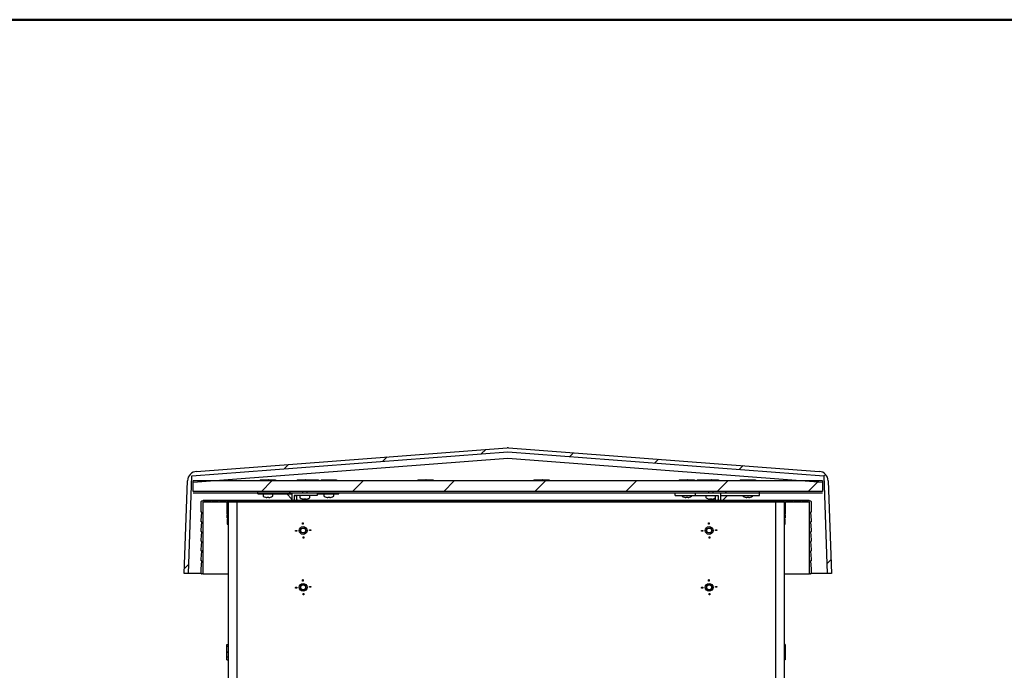
# Model space of a CAD drawing. Units: millimetres. Extents: x 5 to 415, y 5 to 293.
# Drawn here: x 33 to 81, y 260 to 293 of the extents above; entities that cross this region are included whole.
import ezdxf

# ---------------------------------------------------------------- set-up
doc = ezdxf.new("R2010")
doc.units = ezdxf.units.MM

msp = doc.modelspace()

# ---------------------------------------------------------------- hatches: boundary and pattern name
at = {"linetype": 'Continuous', "lineweight": 18}
h = msp.add_hatch(dxfattribs=at)
h.set_pattern_fill('ANSI31', style=0)
edge = h.paths.add_edge_path(flags=0)
edge.add_line((72.82577, 265.21052), (72.66616, 269.78116))
edge.add_arc((72.18645, 269.76441), 0.48, 2, 85.66)
edge.add_line((72.22277, 270.24303), (56.92209, 271.40424))
edge.add_arc((56.88577, 270.92562), 0.48, 85.66, 94.34)
edge.add_line((56.84944, 271.40424), (41.54876, 270.24303))
edge.add_arc((41.58509, 269.76441), 0.48, 94.34, 178)
edge.add_line((41.10538, 269.78116), (40.94577, 265.21052))
edge.add_line((40.94577, 265.21052), (41.14969, 265.21052))
edge.add_line((41.14969, 265.21052), (41.31768, 270.02111))
edge.add_line((41.31768, 270.02111), (56.88577, 271.20261))
edge.add_line((56.88577, 271.20261), (72.45385, 270.02111))
edge.add_line((72.45385, 270.02111), (72.62184, 265.21052))
edge.add_line((72.62184, 265.21052), (72.82577, 265.21052))
h = msp.add_hatch(dxfattribs=at)
h.set_pattern_fill('ANSI31', angle=3e-322, style=0)
h.paths.add_polyline_path([(72.38577, 269.77052), (41.38577, 269.77052), (41.38577, 269.25052), (72.38577, 269.25052)], flags=0)
h = msp.add_hatch(dxfattribs=at)
h.set_pattern_fill('ANSI31', style=0)
edge = h.paths.add_edge_path(flags=0)
edge.add_line((43.10185, 267.9504), (43.10185, 268.7304))
edge.add_line((43.10185, 268.7304), (43.10185, 268.7904))
edge.add_line((43.10185, 268.7904), (43.06585, 268.7904))
edge.add_arc((43.04185, 268.7904), 0.024, 0, 180)
edge.add_line((43.01785, 268.7904), (42.68052, 268.7904))
edge.add_arc((42.65652, 268.7904), 0.024, 0, 180)
edge.add_line((42.63252, 268.7904), (42.29518, 268.7904))
edge.add_arc((42.27118, 268.7904), 0.024, 0, 180)
edge.add_line((42.24718, 268.7904), (41.90985, 268.7904))
edge.add_arc((41.88585, 268.7904), 0.024, 0, 180)
edge.add_line((41.86185, 268.7904), (41.81185, 268.7904))
edge.add_arc((41.81185, 268.7604), 0.03, 90, 180)
edge.add_line((41.78185, 268.7604), (41.78185, 268.2404))
edge.add_line((41.78185, 268.2404), (41.79185, 268.2304))
edge.add_line((41.79185, 268.2304), (41.80985, 268.2304))
edge.add_line((41.80985, 268.2304), (41.78185, 267.8304))
edge.add_line((41.78185, 267.8304), (41.78185, 267.7604))
edge.add_line((41.78185, 267.7604), (41.79185, 267.7504))
edge.add_line((41.79185, 267.7504), (41.80985, 267.7504))
edge.add_line((41.80985, 267.7504), (41.78185, 267.3504))
edge.add_line((41.78185, 267.3504), (41.78185, 267.2804))
edge.add_line((41.78185, 267.2804), (41.79185, 267.2704))
edge.add_line((41.79185, 267.2704), (41.80985, 267.2704))
edge.add_line((41.80985, 267.2704), (41.78185, 266.8704))
edge.add_line((41.78185, 266.8704), (41.78185, 266.8004))
edge.add_line((41.78185, 266.8004), (41.79185, 266.7904))
edge.add_line((41.79185, 266.7904), (41.80985, 266.7904))
edge.add_line((41.80985, 266.7904), (41.78185, 266.3904))
edge.add_line((41.78185, 266.3904), (41.78185, 266.3204))
edge.add_line((41.78185, 266.3204), (41.79185, 266.3104))
edge.add_line((41.79185, 266.3104), (41.80985, 266.3104))
edge.add_line((41.80985, 266.3104), (41.78185, 265.9104))
edge.add_line((41.78185, 265.9104), (41.78185, 265.8404))
edge.add_line((41.78185, 265.8404), (41.79185, 265.8304))
edge.add_line((41.79185, 265.8304), (41.80985, 265.8304))
edge.add_line((41.80985, 265.8304), (41.78185, 265.4304))
edge.add_line((41.78185, 265.4304), (41.78185, 265.2204))
edge.add_arc((41.81185, 265.2204), 0.03, 180, 270)
edge.add_line((41.81185, 265.1904), (41.86185, 265.1904))
edge.add_line((41.86185, 265.1904), (41.86185, 268.7304))
edge.add_line((41.86185, 268.7304), (43.06185, 268.7304))
edge.add_line((43.06185, 268.7304), (43.06185, 268.1504))
edge.add_line((43.06185, 268.1504), (43.08185, 268.1304))
edge.add_line((43.08185, 268.1304), (43.06185, 268.1104))
edge.add_line((43.06185, 268.1104), (43.06185, 267.9504))
edge.add_line((43.06185, 267.9504), (43.08185, 267.9304))
edge.add_line((43.08185, 267.9304), (43.10185, 267.9504))
h = msp.add_hatch(dxfattribs=at)
h.set_pattern_fill('ANSI31', angle=90, style=0)
h.paths.add_polyline_path([(70.50185, 268.7304), (70.50185, 268.7904), (43.10185, 268.7904), (43.10185, 268.7304)], flags=0)
h = msp.add_hatch(dxfattribs=at)
h.set_pattern_fill('ANSI31', style=0)
edge = h.paths.add_edge_path(flags=0)
edge.add_line((70.52185, 267.9304), (70.54185, 267.9504))
edge.add_line((70.54185, 267.9504), (70.54185, 268.1104))
edge.add_line((70.54185, 268.1104), (70.52185, 268.1304))
edge.add_line((70.52185, 268.1304), (70.54185, 268.1504))
edge.add_line((70.54185, 268.1504), (70.54185, 268.7304))
edge.add_line((70.54185, 268.7304), (71.74185, 268.7304))
edge.add_line((71.74185, 268.7304), (71.74185, 265.1904))
edge.add_line((71.74185, 265.1904), (71.79185, 265.1904))
edge.add_arc((71.79185, 265.2204), 0.03, 270, 360)
edge.add_line((71.82185, 265.2204), (71.82185, 265.4304))
edge.add_line((71.82185, 265.4304), (71.79385, 265.8304))
edge.add_line((71.79385, 265.8304), (71.81185, 265.8304))
edge.add_line((71.81185, 265.8304), (71.82185, 265.8404))
edge.add_line((71.82185, 265.8404), (71.82185, 265.9104))
edge.add_line((71.82185, 265.9104), (71.79385, 266.3104))
edge.add_line((71.79385, 266.3104), (71.81185, 266.3104))
edge.add_line((71.81185, 266.3104), (71.82185, 266.3204))
edge.add_line((71.82185, 266.3204), (71.82185, 266.3904))
edge.add_line((71.82185, 266.3904), (71.79385, 266.7904))
edge.add_line((71.79385, 266.7904), (71.81185, 266.7904))
edge.add_line((71.81185, 266.7904), (71.82185, 266.8004))
edge.add_line((71.82185, 266.8004), (71.82185, 266.8704))
edge.add_line((71.82185, 266.8704), (71.79385, 267.2704))
edge.add_line((71.79385, 267.2704), (71.81185, 267.2704))
edge.add_line((71.81185, 267.2704), (71.82185, 267.2804))
edge.add_line((71.82185, 267.2804), (71.82185, 267.3504))
edge.add_line((71.82185, 267.3504), (71.79385, 267.7504))
edge.add_line((71.79385, 267.7504), (71.81185, 267.7504))
edge.add_line((71.81185, 267.7504), (71.82185, 267.7604))
edge.add_line((71.82185, 267.7604), (71.82185, 267.8304))
edge.add_line((71.82185, 267.8304), (71.79385, 268.2304))
edge.add_line((71.79385, 268.2304), (71.81185, 268.2304))
edge.add_line((71.81185, 268.2304), (71.82185, 268.2404))
edge.add_line((71.82185, 268.2404), (71.82185, 268.7604))
edge.add_arc((71.79185, 268.7604), 0.03, 0, 90)
edge.add_line((71.79185, 268.7904), (71.74185, 268.7904))
edge.add_arc((71.71785, 268.7904), 0.024, 0, 180)
edge.add_line((71.69385, 268.7904), (71.35652, 268.7904))
edge.add_arc((71.33252, 268.7904), 0.024, 0, 180)
edge.add_line((71.30852, 268.7904), (70.97118, 268.7904))
edge.add_arc((70.94718, 268.7904), 0.024, 0, 180)
edge.add_line((70.92318, 268.7904), (70.58585, 268.7904))
edge.add_arc((70.56185, 268.7904), 0.024, 0, 180)
edge.add_line((70.53785, 268.7904), (70.50185, 268.7904))
edge.add_line((70.50185, 268.7904), (70.50185, 268.7304))
edge.add_line((70.50185, 268.7304), (70.50185, 267.9504))
edge.add_line((70.50185, 267.9504), (70.52185, 267.9304))
h = msp.add_hatch(dxfattribs=at)
h.set_pattern_fill('ANSI31', style=0)
h.paths.add_polyline_path([(46.42597, 267.2904), (46.49585, 267.2904), (46.49585, 267.3304), (46.42393, 267.3304), (46.42393, 267.32891)], flags=0)
h = msp.add_hatch(dxfattribs=at)
h.set_pattern_fill('ANSI31', style=0)
edge = h.paths.add_edge_path(flags=0)
edge.add_arc((46.80185, 267.3304), 0.19, 0, 360)
edge = h.paths.add_edge_path(flags=0)
edge.add_arc((46.80185, 267.3304), 0.128, 0, 360)
h = msp.add_hatch(dxfattribs=at)
h.set_pattern_fill('ANSI31', style=0)
h.paths.add_polyline_path([(46.76185, 267.70628), (46.76185, 267.6364), (46.80185, 267.6364), (46.80185, 267.7084)], flags=0)
h = msp.add_hatch(dxfattribs=at)
h.set_pattern_fill('ANSI31', style=0)
h.paths.add_polyline_path([(47.17773, 267.3704), (47.10785, 267.3704), (47.10785, 267.3304), (47.17985, 267.3304)], flags=0)
h = msp.add_hatch(dxfattribs=at)
h.set_pattern_fill('ANSI31', style=0)
h.paths.add_polyline_path([(66.42597, 267.2904), (66.49585, 267.2904), (66.49585, 267.3304), (66.42393, 267.3304), (66.42393, 267.32891)], flags=0)
h = msp.add_hatch(dxfattribs=at)
h.set_pattern_fill('ANSI31', style=0)
edge = h.paths.add_edge_path(flags=0)
edge.add_arc((66.80185, 267.3304), 0.19, 0, 360)
edge = h.paths.add_edge_path(flags=0)
edge.add_arc((66.80185, 267.3304), 0.128, 0, 360)
h = msp.add_hatch(dxfattribs=at)
h.set_pattern_fill('ANSI31', style=0)
h.paths.add_polyline_path([(66.76185, 267.70628), (66.76185, 267.6364), (66.80185, 267.6364), (66.80185, 267.7084)], flags=0)
h = msp.add_hatch(dxfattribs=at)
h.set_pattern_fill('ANSI31', style=0)
h.paths.add_polyline_path([(67.17773, 267.3704), (67.10785, 267.3704), (67.10785, 267.3304), (67.17985, 267.3304)], flags=0)
h = msp.add_hatch(dxfattribs=at)
h.set_pattern_fill('ANSI31', style=0)
h.paths.add_polyline_path([(46.84185, 266.95453), (46.84185, 267.0244), (46.80185, 267.0244), (46.80185, 266.9524)], flags=0)
h = msp.add_hatch(dxfattribs=at)
h.set_pattern_fill('ANSI31', style=0)
h.paths.add_polyline_path([(66.84185, 266.95453), (66.84185, 267.0244), (66.80185, 267.0244), (66.80185, 266.9524)], flags=0)
h = msp.add_hatch(dxfattribs=at)
h.set_pattern_fill('ANSI31', style=0)
h.paths.add_polyline_path([(46.76185, 264.90628), (46.76185, 264.8364), (46.80185, 264.8364), (46.80185, 264.9084)], flags=0)
h = msp.add_hatch(dxfattribs=at)
h.set_pattern_fill('ANSI31', style=0)
h.paths.add_polyline_path([(66.76185, 264.90628), (66.76185, 264.8364), (66.80185, 264.8364), (66.80185, 264.9084)], flags=0)
h = msp.add_hatch(dxfattribs=at)
h.set_pattern_fill('ANSI31', style=0)
h.paths.add_polyline_path([(46.42597, 264.4904), (46.49585, 264.4904), (46.49585, 264.5304), (46.42393, 264.5304), (46.42393, 264.52891)], flags=0)
h = msp.add_hatch(dxfattribs=at)
h.set_pattern_fill('ANSI31', style=0)
edge = h.paths.add_edge_path(flags=0)
edge.add_arc((46.80185, 264.5304), 0.19, 0, 360)
edge = h.paths.add_edge_path(flags=0)
edge.add_arc((46.80185, 264.5304), 0.128, 0, 360)
h = msp.add_hatch(dxfattribs=at)
h.set_pattern_fill('ANSI31', style=0)
h.paths.add_polyline_path([(47.17773, 264.5704), (47.10785, 264.5704), (47.10785, 264.5304), (47.17985, 264.5304)], flags=0)
h = msp.add_hatch(dxfattribs=at)
h.set_pattern_fill('ANSI31', style=0)
h.paths.add_polyline_path([(66.42597, 264.4904), (66.49585, 264.4904), (66.49585, 264.5304), (66.42393, 264.5304), (66.42393, 264.52891)], flags=0)
h = msp.add_hatch(dxfattribs=at)
h.set_pattern_fill('ANSI31', style=0)
edge = h.paths.add_edge_path(flags=0)
edge.add_arc((66.80185, 264.5304), 0.19, 0, 360)
edge = h.paths.add_edge_path(flags=0)
edge.add_arc((66.80185, 264.5304), 0.128, 0, 360)
h = msp.add_hatch(dxfattribs=at)
h.set_pattern_fill('ANSI31', style=0)
h.paths.add_polyline_path([(67.17773, 264.5704), (67.10785, 264.5704), (67.10785, 264.5304), (67.17985, 264.5304)], flags=0)
h = msp.add_hatch(dxfattribs=at)
h.set_pattern_fill('ANSI31', style=0)
h.paths.add_polyline_path([(46.84185, 264.15453), (46.84185, 264.2244), (46.80185, 264.2244), (46.80185, 264.1524)], flags=0)
h = msp.add_hatch(dxfattribs=at)
h.set_pattern_fill('ANSI31', style=0)
h.paths.add_polyline_path([(66.84185, 264.15453), (66.84185, 264.2244), (66.80185, 264.2244), (66.80185, 264.1524)], flags=0)

# ---------------------------------------------------------------- linework, layer by layer
at = {"color": 9, "linetype": 'Continuous', "lineweight": 50}
msp.add_line((415, 292.5), (5, 292.5), dxfattribs=at)
at = {"color": 7, "linetype": 'Continuous', "lineweight": 25}
for p, q in [((41.31768, 270.02111), (56.88577, 271.20261)), ((41.54876, 270.24303), (56.84944, 271.40424)), ((56.88577, 271.20261), (72.45385, 270.02111)), ((56.92209, 271.40424), (72.22277, 270.24303)), ((41.39184, 269.711), (56.88577, 270.8896)), ((56.88577, 270.8896), (72.3797, 269.711)), ((40.94577, 265.21052), (41.10538, 269.78116)), ((41.14969, 265.21052), (41.31768, 270.02111)), ((41.38577, 269.25052), (41.38577, 269.77052)), ((72.38577, 269.77052), (41.38577, 269.77052)), ((44.68777, 269.78252), (44.68777, 269.77652)), ((44.68989, 269.82252), (44.84385, 269.82252)), ((44.84385, 269.82252), (44.84385, 269.77052)), ((44.84385, 269.82252), (45.10577, 269.82252)), ((45.06577, 269.78252), (45.06577, 269.77052)), ((45.10577, 269.82252), (45.37177, 269.82252)), ((45.37177, 269.82252), (45.37177, 269.77052)), ((45.37177, 269.82252), (45.44165, 269.82252)), ((45.44377, 269.78252), (45.44377, 269.77052)), ((46.50777, 269.78252), (46.50777, 269.77652)), ((46.50989, 269.82252), (46.66385, 269.82252)), ((46.66385, 269.82252), (46.66385, 269.77052)), ((46.66385, 269.82252), (46.92577, 269.82252)), ((46.88577, 269.78252), (46.88577, 269.77052)), ((46.92577, 269.82252), (47.19177, 269.82252)), ((47.19177, 269.82252), (47.19177, 269.77052)), ((47.19177, 269.82252), (47.26165, 269.82252)), ((47.26165, 269.82252), (47.49177, 269.82252)), ((47.26377, 269.78252), (47.26377, 269.77052)), ((47.49177, 269.82252), (47.49177, 269.77052)), ((47.49177, 269.82252), (47.56165, 269.82252)), ((47.56377, 269.78252), (47.56377, 269.77052)), ((47.68777, 269.78252), (47.68777, 269.77652)), ((47.68989, 269.82252), (47.84385, 269.82252)), ((47.84385, 269.82252), (47.84385, 269.77052)), ((47.84385, 269.82252), (48.10577, 269.82252)), ((48.06577, 269.78252), (48.06577, 269.77052)), ((48.10577, 269.82252), (48.37177, 269.82252)), ((48.37177, 269.82252), (48.37177, 269.77052)), ((48.37177, 269.82252), (48.44165, 269.82252)), ((48.44377, 269.78252), (48.44377, 269.77052)), ((52.44777, 269.78613), (52.44777, 269.78252)), ((52.44777, 269.78252), (52.44777, 269.77652)), ((52.44777, 269.77652), (52.44777, 269.77052)), ((52.44989, 269.82252), (52.60385, 269.82252)), ((52.60385, 269.82252), (52.60385, 269.77052)), ((52.60385, 269.82252), (52.86577, 269.82252)), ((52.82577, 269.78252), (52.82577, 269.77052)), ((52.86577, 269.82252), (53.13177, 269.82252)), ((53.13177, 269.82252), (53.13177, 269.77052)), ((53.13177, 269.82252), (53.20165, 269.82252)), ((53.20165, 269.82252), (53.20169, 269.82252)), ((53.20377, 269.78252), (53.20377, 269.77052)), ((58.16777, 269.78252), (58.16777, 269.77652)), ((58.16989, 269.82252), (58.32385, 269.82252)), ((58.32385, 269.82252), (58.32385, 269.77052)), ((58.32385, 269.82252), (58.58577, 269.82252)), ((58.54577, 269.78252), (58.54577, 269.77052)), ((58.58577, 269.82252), (58.85177, 269.82252)), ((58.85177, 269.82252), (58.85177, 269.77052)), ((58.85177, 269.82252), (58.92165, 269.82252)), ((58.92377, 269.78252), (58.92377, 269.77052)), ((65.32777, 269.78252), (65.32777, 269.77652)), ((65.32989, 269.82252), (65.48385, 269.82252)), ((65.48385, 269.82252), (65.48385, 269.77052)), ((65.48385, 269.82252), (65.74577, 269.82252)), ((65.70577, 269.78252), (65.70577, 269.77052)), ((65.74577, 269.82252), (66.01177, 269.82252)), ((66.01177, 269.82252), (66.01177, 269.77052)), ((66.01177, 269.82252), (66.08165, 269.82252)), ((66.08377, 269.78252), (66.08377, 269.77052)), ((66.20777, 269.78252), (66.20777, 269.77652)), ((66.20989, 269.82252), (66.36385, 269.82252)), ((66.36385, 269.82252), (66.36385, 269.77052)), ((66.36385, 269.82252), (66.50989, 269.82252)), ((66.50777, 269.78252), (66.50777, 269.77652)), ((66.50989, 269.82252), (66.66385, 269.82252)), ((66.66385, 269.82252), (66.66385, 269.77052)), ((66.66385, 269.82252), (66.92577, 269.82252)), ((66.88577, 269.78252), (66.88577, 269.77052)), ((66.92577, 269.82252), (67.19177, 269.82252)), ((67.19177, 269.82252), (67.19177, 269.77052)), ((67.19177, 269.82252), (67.26165, 269.82252)), ((67.26377, 269.78252), (67.26377, 269.77052)), ((68.32777, 269.78252), (68.32777, 269.77652)), ((68.32989, 269.82252), (68.48385, 269.82252)), ((68.48385, 269.82252), (68.48385, 269.77052)), ((68.48385, 269.82252), (68.74577, 269.82252)), ((68.70577, 269.78252), (68.70577, 269.77052)), ((68.74577, 269.82252), (69.01177, 269.82252)), ((69.01177, 269.82252), (69.01177, 269.77052)), ((69.01177, 269.82252), (69.08165, 269.82252)), ((69.08377, 269.78252), (69.08377, 269.77052)), ((72.38577, 269.77052), (72.38577, 269.25052)), ((72.45385, 270.02111), (72.62184, 265.21052)), ((72.66616, 269.78116), (72.82577, 265.21052)), ((72.38577, 269.25052), (41.38577, 269.25052)), ((44.56577, 269.13052), (44.56577, 269.25052)), ((46.09891, 269.17052), (46.17891, 269.25052)), ((46.76577, 269.25052), (46.76577, 269.17052)), ((47.00577, 269.17052), (47.00577, 269.25052)), ((66.76577, 269.25052), (66.76577, 269.17052)), ((67.00577, 269.17052), (67.00577, 269.25052)), ((67.59263, 269.25052), (67.67263, 269.17052)), ((69.28577, 269.05052), (69.28577, 269.25052)), ((72.38577, 269.17052), (41.38577, 269.17052)), ((41.78185, 268.2404), (41.78185, 268.7604)), ((41.81185, 268.7904), (41.86185, 268.7904)), ((43.06185, 268.7304), (41.86185, 268.7304)), ((41.86185, 268.7304), (41.86185, 265.1904)), ((42.27118, 268.8144), (41.88585, 268.8144)), ((41.90985, 268.7904), (42.24718, 268.7904)), ((42.65652, 268.8144), (42.27118, 268.8144)), ((42.29518, 268.7904), (42.63252, 268.7904)), ((43.04185, 268.8144), (42.65652, 268.8144)), ((42.68052, 268.7904), (43.01785, 268.7904)), ((43.79785, 268.8144), (43.04185, 268.8144)), ((43.06185, 268.1504), (43.06185, 268.7304)), ((43.06585, 268.7904), (43.10185, 268.7904)), ((43.10185, 268.7304), (43.10185, 268.7904)), ((43.10185, 268.7904), (70.50185, 268.7904)), ((43.10185, 267.9504), (43.10185, 268.7304)), ((70.50185, 268.7304), (43.10185, 268.7304)), ((43.54185, 268.7304), (43.10185, 268.7304)), ((43.10185, 268.7304), (43.10185, 264.1356)), ((43.54185, 268.7304), (43.54185, 264.1356)), ((70.06185, 268.7304), (43.54185, 268.7304)), ((69.80585, 268.8144), (43.79785, 268.8144)), ((44.56577, 269.13052), (46.24577, 269.13052)), ((44.82577, 269.13052), (44.82577, 269.03751)), ((44.94162, 268.96628), (44.94207, 268.96719)), ((45.03737, 268.95113), (45.01226, 268.95113)), ((45.03737, 268.96719), (45.03737, 268.95113)), ((45.09417, 268.95113), (45.09417, 268.96719)), ((45.11927, 268.95113), (45.09417, 268.95113)), ((45.18946, 268.96719), (45.18992, 268.96628)), ((45.30577, 269.03751), (45.30577, 269.13052)), ((45.99263, 269.13052), (46.24577, 268.87738)), ((46.24577, 269.17052), (46.24577, 268.8144)), ((47.28577, 269.05052), (46.36577, 269.05052)), ((46.36577, 269.05052), (46.36577, 268.85546)), ((46.48577, 269.03052), (46.36577, 269.03052)), ((46.36577, 268.8144), (46.36577, 268.85546)), ((46.48577, 268.8144), (46.48577, 269.03052)), ((46.63777, 268.83061), (46.76577, 268.83061)), ((46.63777, 268.8144), (46.63777, 268.83061)), ((46.64577, 269.05052), (46.64577, 268.95751)), ((46.76577, 268.88495), (46.76577, 268.8144)), ((46.82754, 268.87113), (46.82519, 268.87113)), ((46.82754, 268.87113), (46.83931, 268.87113)), ((46.86907, 268.87113), (46.83931, 268.87113)), ((46.86907, 268.87113), (46.87566, 268.87113)), ((46.87566, 268.87113), (46.87074, 268.87231)), ((46.90247, 268.87113), (46.87566, 268.87113)), ((46.88577, 268.87113), (46.88577, 268.8144)), ((46.90247, 268.87113), (46.9247, 268.87113)), ((46.944, 268.87113), (46.92464, 268.87113)), ((46.94549, 268.87113), (46.95189, 268.87231)), ((46.94634, 268.87113), (46.94549, 268.87113)), ((47.12577, 268.95751), (47.12577, 269.05052)), ((47.48577, 269.05052), (47.28577, 269.05052)), ((47.48577, 269.17052), (47.48577, 269.05052)), ((47.48577, 269.13052), (48.56577, 269.13052)), ((47.82577, 269.13052), (47.82577, 269.03751)), ((47.94162, 268.96628), (47.94207, 268.96719)), ((48.03737, 268.95113), (48.01226, 268.95113)), ((48.03737, 268.96719), (48.03737, 268.95113)), ((48.09417, 268.95113), (48.09417, 268.96719)), ((48.11927, 268.95113), (48.09417, 268.95113)), ((48.18946, 268.96719), (48.18992, 268.96628)), ((48.30577, 269.03751), (48.30577, 269.13052)), ((48.56577, 269.13052), (48.56577, 269.17052)), ((65.12577, 269.05052), (65.12577, 269.17052)), ((65.12577, 269.05052), (66.11793, 269.05052)), ((65.46577, 269.05052), (65.46577, 269.03751)), ((65.58162, 268.96628), (65.58207, 268.96719)), ((65.67737, 268.95113), (65.65226, 268.95113)), ((65.67737, 268.96719), (65.67737, 268.95113)), ((65.73417, 268.95113), (65.73417, 268.96719)), ((65.75927, 268.95113), (65.73417, 268.95113)), ((65.82946, 268.96719), (65.82992, 268.96628)), ((65.94577, 269.03751), (65.94577, 269.05052)), ((66.11793, 269.17052), (66.11793, 269.05052)), ((66.11793, 269.05052), (66.31793, 269.05052)), ((66.31793, 269.05052), (67.23793, 269.05052)), ((66.64577, 269.05052), (66.64577, 268.95751)), ((66.84286, 268.87113), (66.82627, 268.87113)), ((66.84301, 268.87113), (66.8744, 268.87113)), ((66.88577, 268.8783), (66.88577, 268.8144)), ((66.92852, 268.87113), (66.89713, 268.87113)), ((66.92868, 268.87113), (66.94527, 268.87113)), ((67.00577, 268.88495), (67.00577, 268.8144)), ((67.09408, 268.82819), (67.00577, 268.82819)), ((67.11663, 268.93987), (67.11793, 268.94086)), ((67.23793, 269.03052), (67.11793, 269.03052)), ((67.11793, 268.8144), (67.11793, 269.03052)), ((67.12577, 269.03052), (67.12577, 269.05052)), ((67.23793, 269.05052), (67.23793, 268.85546)), ((67.23793, 268.8144), (67.23793, 268.85546)), ((67.35793, 269.17052), (67.35793, 268.8144)), ((67.35793, 269.05052), (69.28577, 269.05052)), ((67.69891, 269.05052), (67.46279, 268.8144)), ((68.46577, 269.05052), (68.46577, 269.03751)), ((68.58162, 268.96628), (68.58207, 268.96719)), ((68.67737, 268.95113), (68.65226, 268.95113)), ((68.67737, 268.96719), (68.67737, 268.95113)), ((68.73417, 268.95113), (68.73417, 268.96719)), ((68.75927, 268.95113), (68.73417, 268.95113)), ((68.82946, 268.96719), (68.82992, 268.96628)), ((68.94577, 269.03751), (68.94577, 269.05052)), ((70.56185, 268.8144), (69.80585, 268.8144)), ((70.50185, 268.7304), (70.06185, 268.7304)), ((70.06185, 268.7304), (70.06185, 264.1356)), ((70.50185, 268.7304), (70.50185, 268.7904)), ((70.50185, 268.7904), (70.53785, 268.7904)), ((70.50185, 268.7304), (70.50185, 267.9504)), ((70.50185, 268.7304), (70.50185, 264.1356)), ((71.74185, 268.7304), (70.54185, 268.7304)), ((70.54185, 268.7304), (70.54185, 268.1504)), ((70.94718, 268.8144), (70.56185, 268.8144)), ((70.58585, 268.7904), (70.92318, 268.7904)), ((71.33252, 268.8144), (70.94718, 268.8144)), ((70.97118, 268.7904), (71.30852, 268.7904)), ((71.71785, 268.8144), (71.33252, 268.8144)), ((71.35652, 268.7904), (71.69385, 268.7904)), ((71.74185, 268.7904), (71.79185, 268.7904)), ((71.74185, 265.1904), (71.74185, 268.7304)), ((71.82185, 268.7604), (71.82185, 268.2404)), ((41.79185, 268.2304), (41.78185, 268.2404)), ((41.78185, 267.8304), (41.80985, 268.2304)), ((41.80985, 268.2304), (41.79185, 268.2304)), ((71.81185, 268.2304), (71.79385, 268.2304)), ((71.79385, 268.2304), (71.82185, 267.8304)), ((71.82185, 268.2404), (71.81185, 268.2304)), ((41.78185, 267.7604), (41.78185, 267.8304)), ((41.79185, 267.7504), (41.78185, 267.7604)), ((41.78185, 267.3504), (41.80985, 267.7504)), ((41.80985, 267.7504), (41.79185, 267.7504)), ((43.10185, 267.8904), (43.05385, 267.8904)), ((43.05385, 267.8904), (43.05385, 267.6504)), ((43.08185, 268.1304), (43.06185, 268.1504)), ((43.06185, 268.1104), (43.08185, 268.1304)), ((43.06185, 267.9504), (43.06185, 268.1104)), ((43.08185, 267.9304), (43.06185, 267.9504)), ((43.10185, 267.9504), (43.08185, 267.9304)), ((43.08185, 267.9304), (43.10185, 267.9304)), ((70.52185, 267.9304), (70.50185, 267.9504)), ((70.50185, 267.9304), (70.52185, 267.9304)), ((70.54985, 267.8904), (70.50185, 267.8904)), ((70.54185, 268.1504), (70.52185, 268.1304)), ((70.52185, 268.1304), (70.54185, 268.1104)), ((70.54185, 267.9504), (70.52185, 267.9304)), ((70.54185, 268.1104), (70.54185, 267.9504)), ((70.54985, 267.6504), (70.54985, 267.8904)), ((71.81185, 267.7504), (71.79385, 267.7504)), ((71.79385, 267.7504), (71.82185, 267.3504)), ((71.82185, 267.7604), (71.81185, 267.7504)), ((71.82185, 267.8304), (71.82185, 267.7604)), ((41.78185, 267.2804), (41.78185, 267.3504)), ((41.79185, 267.2704), (41.78185, 267.2804)), ((41.78185, 266.8704), (41.80985, 267.2704)), ((41.80985, 267.2704), (41.79185, 267.2704)), ((43.05385, 267.6504), (43.10185, 267.6504)), ((46.42393, 267.3304), (46.42393, 267.32891)), ((46.42393, 267.3304), (46.49585, 267.3304)), ((46.42597, 267.2904), (46.42393, 267.32891)), ((46.49585, 267.2904), (46.42597, 267.2904)), ((46.49585, 267.3304), (46.49585, 267.2904)), ((46.76185, 267.70628), (46.80185, 267.7084)), ((46.76185, 267.6364), (46.76185, 267.70628)), ((46.80185, 267.6364), (46.76185, 267.6364)), ((46.80185, 267.7084), (46.80185, 267.6364)), ((47.10785, 267.3304), (47.10785, 267.3704)), ((47.10785, 267.3704), (47.17773, 267.3704)), ((47.17985, 267.3304), (47.10785, 267.3304)), ((47.17773, 267.3704), (47.17985, 267.3304)), ((66.42393, 267.3304), (66.42393, 267.32891)), ((66.42393, 267.3304), (66.49585, 267.3304)), ((66.42597, 267.2904), (66.42393, 267.32891)), ((66.49585, 267.2904), (66.42597, 267.2904)), ((66.49585, 267.3304), (66.49585, 267.2904)), ((66.76185, 267.70628), (66.80185, 267.7084)), ((66.76185, 267.6364), (66.76185, 267.70628)), ((66.80185, 267.6364), (66.76185, 267.6364)), ((66.80185, 267.7084), (66.80185, 267.6364)), ((67.10785, 267.3304), (67.10785, 267.3704)), ((67.10785, 267.3704), (67.17773, 267.3704)), ((67.17985, 267.3304), (67.10785, 267.3304)), ((67.17773, 267.3704), (67.17985, 267.3304)), ((70.50185, 267.6504), (70.54985, 267.6504)), ((71.81185, 267.2704), (71.79385, 267.2704)), ((71.79385, 267.2704), (71.82185, 266.8704)), ((71.82185, 267.2804), (71.81185, 267.2704)), ((71.82185, 267.3504), (71.82185, 267.2804)), ((41.78185, 266.8004), (41.78185, 266.8704)), ((41.79185, 266.7904), (41.78185, 266.8004)), ((41.78185, 266.3904), (41.80985, 266.7904)), ((41.80985, 266.7904), (41.79185, 266.7904)), ((46.80185, 266.9524), (46.80185, 267.0244)), ((46.80185, 267.0244), (46.84185, 267.0244)), ((46.84185, 266.95453), (46.80185, 266.9524)), ((46.84185, 267.0244), (46.84185, 266.95453)), ((66.80185, 266.9524), (66.80185, 267.0244)), ((66.80185, 267.0244), (66.84185, 267.0244)), ((66.84185, 266.95453), (66.80185, 266.9524)), ((66.84185, 267.0244), (66.84185, 266.95453)), ((71.81185, 266.7904), (71.79385, 266.7904)), ((71.79385, 266.7904), (71.82185, 266.3904)), ((71.82185, 266.8004), (71.81185, 266.7904)), ((71.82185, 266.8704), (71.82185, 266.8004)), ((41.78185, 266.3204), (41.78185, 266.3904)), ((41.79185, 266.3104), (41.78185, 266.3204)), ((41.78185, 265.9104), (41.80985, 266.3104)), ((41.80985, 266.3104), (41.79185, 266.3104)), ((71.81185, 266.3104), (71.79385, 266.3104)), ((71.79385, 266.3104), (71.82185, 265.9104)), ((71.82185, 266.3204), (71.81185, 266.3104)), ((71.82185, 266.3904), (71.82185, 266.3204)), ((41.78185, 265.8404), (41.78185, 265.9104)), ((41.79185, 265.8304), (41.78185, 265.8404)), ((41.78185, 265.4304), (41.80985, 265.8304)), ((41.80985, 265.8304), (41.79185, 265.8304)), ((71.81185, 265.8304), (71.79385, 265.8304)), ((71.79385, 265.8304), (71.82185, 265.4304)), ((71.82185, 265.8404), (71.81185, 265.8304)), ((71.82185, 265.9104), (71.82185, 265.8404)), ((41.78185, 265.2204), (41.78185, 265.4304)), ((71.82185, 265.4304), (71.82185, 265.2204)), ((41.14969, 265.21052), (40.94577, 265.21052)), ((41.38955, 265.21052), (41.14969, 265.21052)), ((41.78352, 265.21052), (41.38955, 265.21052)), ((41.86185, 265.1904), (41.81185, 265.1904)), ((41.86185, 265.1904), (43.10185, 265.1904)), ((46.76185, 264.90628), (46.80185, 264.9084)), ((46.76185, 264.8364), (46.76185, 264.90628)), ((46.80185, 264.8364), (46.76185, 264.8364)), ((46.80185, 264.9084), (46.80185, 264.8364)), ((66.76185, 264.90628), (66.80185, 264.9084)), ((66.76185, 264.8364), (66.76185, 264.90628)), ((66.80185, 264.8364), (66.76185, 264.8364)), ((66.80185, 264.9084), (66.80185, 264.8364)), ((70.50185, 265.1904), (71.74185, 265.1904)), ((71.79185, 265.1904), (71.74185, 265.1904)), ((72.38199, 265.21052), (71.82017, 265.21052)), ((72.62184, 265.21052), (72.38199, 265.21052)), ((72.82577, 265.21052), (72.62184, 265.21052)), ((46.42393, 264.5304), (46.42393, 264.52891)), ((46.42393, 264.5304), (46.49585, 264.5304)), ((46.42597, 264.4904), (46.42393, 264.52891)), ((46.49585, 264.4904), (46.42597, 264.4904)), ((46.49585, 264.5304), (46.49585, 264.4904)), ((47.10785, 264.5704), (47.17773, 264.5704)), ((47.10785, 264.5304), (47.10785, 264.5704)), ((47.17985, 264.5304), (47.10785, 264.5304)), ((47.17773, 264.5704), (47.17985, 264.5304)), ((66.42393, 264.5304), (66.42393, 264.52891)), ((66.42393, 264.5304), (66.49585, 264.5304)), ((66.42597, 264.4904), (66.42393, 264.52891)), ((66.49585, 264.4904), (66.42597, 264.4904)), ((66.49585, 264.5304), (66.49585, 264.4904)), ((67.10785, 264.5304), (67.10785, 264.5704)), ((67.10785, 264.5704), (67.17773, 264.5704)), ((67.17985, 264.5304), (67.10785, 264.5304)), ((67.17773, 264.5704), (67.17985, 264.5304)), ((43.10185, 264.1356), (43.10185, 261.30859)), ((43.54185, 264.1356), (43.54185, 261.30859)), ((46.80185, 264.1524), (46.80185, 264.2244)), ((46.80185, 264.2244), (46.84185, 264.2244)), ((46.84185, 264.15453), (46.80185, 264.1524)), ((46.84185, 264.2244), (46.84185, 264.15453)), ((66.80185, 264.1524), (66.80185, 264.2244)), ((66.80185, 264.2244), (66.84185, 264.2244)), ((66.84185, 264.15453), (66.80185, 264.1524)), ((66.84185, 264.2244), (66.84185, 264.15453)), ((70.06185, 264.1356), (70.06185, 261.30859)), ((70.50185, 264.1356), (70.50185, 261.30859)), ((43.04985, 261.6364), (43.04985, 261.70628)), ((43.04985, 261.6364), (43.10185, 261.6364)), ((43.04985, 261.3704), (43.04985, 261.6364)), ((43.08985, 261.7084), (43.09585, 261.7084)), ((43.09585, 261.7084), (43.10185, 261.70832)), ((70.51385, 261.7084), (70.50185, 261.7084)), ((70.55385, 261.55232), (70.50185, 261.55232)), ((70.55385, 261.70628), (70.55385, 261.55232)), ((70.55385, 261.55232), (70.55385, 261.2904)), ((43.04985, 261.10849), (43.04985, 261.3704)), ((43.04985, 261.10849), (43.10185, 261.10849)), ((43.04985, 260.95453), (43.04985, 261.10849)), ((43.08985, 261.3304), (43.10185, 261.3304)), ((43.08985, 260.9524), (43.10185, 260.9524)), ((43.10185, 261.30859), (43.10185, 251.9304)), ((43.54185, 261.30859), (43.54185, 251.9304)), ((70.06185, 261.30859), (70.06185, 251.9304)), ((70.51385, 261.3304), (70.50185, 261.3304)), ((70.50185, 261.30859), (70.50185, 251.9304)), ((70.55385, 261.0244), (70.50185, 261.0244)), ((70.50785, 260.9524), (70.50185, 260.95248)), ((70.51385, 260.9524), (70.50785, 260.9524)), ((70.55385, 261.2904), (70.55385, 261.0244)), ((70.55385, 261.0244), (70.55385, 260.95453))]:
    msp.add_line(p, q, dxfattribs=at)
for centre, radius in [((46.80185, 267.3304), 0.19), ((46.80185, 267.3304), 0.128), ((46.80185, 267.3304), 0.12), ((66.80185, 267.3304), 0.19), ((66.80185, 267.3304), 0.128), ((66.80185, 267.3304), 0.12), ((46.80185, 264.5304), 0.19), ((46.80185, 264.5304), 0.128), ((46.80185, 264.5304), 0.12), ((66.80185, 264.5304), 0.19), ((66.80185, 264.5304), 0.128), ((66.80185, 264.5304), 0.12)]:
    msp.add_circle(centre, radius, dxfattribs=at)
for centre, radius, start, end in [((56.88577, 270.92562), 0.48, 85.66, 94.34), ((41.58509, 269.76441), 0.48, 94.34, 178), ((72.18645, 269.76441), 0.48, 2, 85.66), ((41.81185, 268.7604), 0.03, 90, 180), ((41.88585, 268.7904), 0.024, 0, 180), ((42.27118, 268.7904), 0.024, 0, 180), ((42.65652, 268.7904), 0.024, 0, 180), ((43.04185, 268.7904), 0.024, 0, 180), ((43.79785, 268.7904), 0.024, 90, 180), ((44.84737, 269.03751), 0.0216, 180, 234.748468), ((45.06577, 269.34652), 0.4, 234.748468, 251.918057), ((45.06577, 269.34652), 0.39899, 251.939511, 262.29334), ((45.06577, 269.40829), 0.44201, 266.316117, 273.683883), ((45.06577, 269.34652), 0.39899, 277.70666, 288.060489), ((45.06577, 269.34652), 0.4, 288.081943, 305.251532), ((45.28417, 269.03751), 0.0216, 305.251532, 0), ((46.33578, 268.73052), 0.15001, 126.872048, 145.998572), ((46.39576, 268.73052), 0.15001, 34.001428, 53.127952), ((46.66737, 268.95751), 0.0216, 180, 234.748468), ((46.88577, 269.26652), 0.4, 234.748468, 251.56255), ((46.76476, 268.90567), 0.01939, 252.337165, 287.662835), ((46.88007, 269.2507), 0.38318, 251.560817, 262.120285), ((46.88577, 269.26652), 0.4, 251.56255, 261.289719), ((46.89184, 269.2507), 0.38318, 251.560817, 262.120285), ((46.83826, 268.91365), 0.0525, 305.926162, 329.736124), ((46.91139, 269.30934), 0.42306, 266.234471, 273.765529), ((46.93327, 268.91365), 0.0525, 210.263876, 234.073838), ((46.89383, 268.91365), 0.0525, 305.926162, 329.736124), ((46.89146, 269.2507), 0.38318, 277.879715, 288.439183), ((46.88577, 269.26652), 0.4, 278.710281, 288.43745), ((46.88577, 269.26652), 0.4, 288.43745, 305.251532), ((47.10417, 268.95751), 0.0216, 305.251532, 0), ((47.84737, 269.03751), 0.0216, 180, 234.748468), ((48.06577, 269.34652), 0.4, 234.748468, 251.918057), ((48.06577, 269.34652), 0.39899, 251.939511, 262.29334), ((48.06577, 269.40829), 0.44201, 266.316117, 273.683883), ((48.06577, 269.34652), 0.39899, 277.70666, 288.060489), ((48.06577, 269.34652), 0.4, 288.081943, 305.251532), ((48.28417, 269.03751), 0.0216, 305.251532, 0), ((65.48737, 269.03751), 0.0216, 180, 234.748468), ((65.70577, 269.34652), 0.4, 234.748468, 251.918057), ((65.70577, 269.34652), 0.39899, 251.939511, 262.29334), ((65.70577, 269.40829), 0.44201, 266.316117, 273.683883), ((65.70577, 269.34652), 0.39899, 277.70666, 288.060489), ((65.70577, 269.34652), 0.4, 288.081943, 305.251532), ((65.92417, 269.03751), 0.0216, 305.251532, 0), ((66.66737, 268.95751), 0.0216, 180, 234.748468), ((66.88577, 269.26652), 0.4, 234.748468, 256.063718), ((66.87763, 269.23366), 0.36615, 256.061718, 261.936615), ((66.8493, 269.28991), 0.40364, 266.1449, 273.8551), ((66.87185, 268.92987), 0.0655, 220.660172, 243.725283), ((66.85074, 268.92129), 0.05545, 295.258944, 309.172232), ((66.92613, 268.92987), 0.0655, 220.660172, 243.725283), ((66.87701, 269.23448), 0.36698, 278.069704, 288.853106), ((66.89375, 269.23448), 0.36698, 278.069704, 288.853106), ((66.88577, 269.26652), 0.4, 283.936282, 305.251532), ((67.00397, 268.92509), 0.03881, 257.543283, 282.456717), ((67.20794, 268.73052), 0.15001, 126.872048, 145.998572), ((67.26792, 268.73052), 0.15001, 34.001428, 53.127952), ((68.48737, 269.03751), 0.0216, 180, 234.748468), ((68.70577, 269.34652), 0.4, 234.748468, 251.918057), ((68.70577, 269.34652), 0.39899, 251.939511, 262.29334), ((68.70577, 269.40829), 0.44201, 266.316117, 273.683883), ((68.70577, 269.34652), 0.39899, 277.70666, 288.060489), ((68.70577, 269.34652), 0.4, 288.081943, 305.251532), ((68.92417, 269.03751), 0.0216, 305.251532, 0), ((69.80585, 268.7904), 0.024, 0, 90), ((70.56185, 268.7904), 0.024, 0, 180), ((70.94718, 268.7904), 0.024, 0, 180), ((71.33252, 268.7904), 0.024, 0, 180), ((71.71785, 268.7904), 0.024, 0, 180), ((71.79185, 268.7604), 0.03, 0, 90), ((41.81185, 265.2204), 0.03, 180, 270), ((71.79185, 265.2204), 0.03, 270, 0)]:
    msp.add_arc(centre, radius, start, end, dxfattribs=at)
for points, knots in [([(44.68989, 269.82252), (44.68946, 269.82208), (44.68861, 269.82121), (44.68801, 269.81436), (44.68778, 269.80425), (44.68777, 269.79299), (44.68777, 269.78552), (44.68777, 269.78252)], [0, 0, 0, 0, 0.21435568, 0.42874582, 0.64251208, 0.85655302, 1, 1, 1, 1]), ([(45.10577, 269.82252), (45.10129, 269.82208), (45.09234, 269.82121), (45.08037, 269.81436), (45.07131, 269.80425), (45.06647, 269.79299), (45.06597, 269.78552), (45.06577, 269.78252)], [0, 0, 0, 0, 0.21435568, 0.42874582, 0.64251208, 0.85655302, 1, 1, 1, 1]), ([(45.44165, 269.82252), (45.44207, 269.82208), (45.44293, 269.82121), (45.44353, 269.81436), (45.44375, 269.80425), (45.44377, 269.79299), (45.44377, 269.78552), (45.44377, 269.78252)], [0, 0, 0, 0, 0.21435568, 0.42874582, 0.64251208, 0.85655302, 1, 1, 1, 1]), ([(46.50989, 269.82252), (46.50946, 269.82208), (46.50861, 269.82121), (46.50801, 269.81436), (46.50778, 269.80425), (46.50777, 269.79299), (46.50777, 269.78552), (46.50777, 269.78252)], [0, 0, 0, 0, 0.21435568, 0.42874582, 0.64251208, 0.85655302, 1, 1, 1, 1]), ([(46.92577, 269.82252), (46.92129, 269.82208), (46.91234, 269.82121), (46.90037, 269.81436), (46.89131, 269.80425), (46.88647, 269.79299), (46.88597, 269.78552), (46.88577, 269.78252)], [0, 0, 0, 0, 0.21435568, 0.42874582, 0.64251208, 0.85655302, 1, 1, 1, 1]), ([(47.26165, 269.82252), (47.26207, 269.82208), (47.26293, 269.82121), (47.26353, 269.81436), (47.26375, 269.80425), (47.26377, 269.79299), (47.26377, 269.78552), (47.26377, 269.78252)], [0, 0, 0, 0, 0.21435568, 0.42874582, 0.64251208, 0.85655302, 1, 1, 1, 1]), ([(47.56165, 269.82252), (47.56207, 269.82208), (47.56293, 269.82121), (47.56353, 269.81436), (47.56375, 269.80425), (47.56377, 269.79299), (47.56377, 269.78552), (47.56377, 269.78252)], [0, 0, 0, 0, 0.21435568, 0.42874582, 0.64251208, 0.85655302, 1, 1, 1, 1]), ([(47.68989, 269.82252), (47.68946, 269.82208), (47.68861, 269.82121), (47.68801, 269.81436), (47.68778, 269.80425), (47.68777, 269.79299), (47.68777, 269.78552), (47.68777, 269.78252)], [0, 0, 0, 0, 0.21435568, 0.42874582, 0.64251208, 0.85655302, 1, 1, 1, 1]), ([(48.10577, 269.82252), (48.10129, 269.82208), (48.09234, 269.82121), (48.08037, 269.81436), (48.07131, 269.80425), (48.06647, 269.79299), (48.06597, 269.78552), (48.06577, 269.78252)], [0, 0, 0, 0, 0.21435568, 0.42874582, 0.64251208, 0.85655302, 1, 1, 1, 1]), ([(48.44165, 269.82252), (48.44207, 269.82208), (48.44293, 269.82121), (48.44353, 269.81436), (48.44375, 269.80425), (48.44377, 269.79299), (48.44377, 269.78552), (48.44377, 269.78252)], [0, 0, 0, 0, 0.21435568, 0.42874582, 0.64251208, 0.85655302, 1, 1, 1, 1]), ([(52.44985, 269.82252), (52.44942, 269.82208), (52.44858, 269.82121), (52.44799, 269.81436), (52.44778, 269.80424), (52.44777, 269.79416), (52.44777, 269.78791), (52.44777, 269.78613)], [0, 0, 0, 0, 0.2275481, 0.45513278, 0.68205517, 0.90926916, 1, 1, 1, 1]), ([(52.44989, 269.82252), (52.44946, 269.82208), (52.44861, 269.82121), (52.44801, 269.81436), (52.44778, 269.80425), (52.44777, 269.79299), (52.44777, 269.78552), (52.44777, 269.78252)], [0, 0, 0, 0, 0.214355683, 0.428745823, 0.642512076, 0.856553023, 1, 1, 1, 1]), ([(52.86577, 269.82252), (52.86129, 269.82208), (52.85234, 269.82121), (52.84037, 269.81436), (52.83131, 269.80425), (52.82647, 269.79299), (52.82597, 269.78552), (52.82577, 269.78252)], [0, 0, 0, 0, 0.21435568, 0.42874582, 0.64251208, 0.85655302, 1, 1, 1, 1]), ([(53.20165, 269.82252), (53.20207, 269.82208), (53.20293, 269.82121), (53.20353, 269.81436), (53.20375, 269.80425), (53.20377, 269.79299), (53.20377, 269.78552), (53.20377, 269.78252)], [0, 0, 0, 0, 0.21435568, 0.42874582, 0.64251208, 0.85655302, 1, 1, 1, 1]), ([(53.20169, 269.82252), (53.20211, 269.82208), (53.20296, 269.82121), (53.20355, 269.81436), (53.20376, 269.80424), (53.20377, 269.79416), (53.20377, 269.78791), (53.20377, 269.78613)], [0, 0, 0, 0, 0.2275481, 0.45513278, 0.68205517, 0.90926916, 1, 1, 1, 1]), ([(58.16989, 269.82252), (58.16946, 269.82208), (58.16861, 269.82121), (58.16801, 269.81436), (58.16778, 269.80425), (58.16777, 269.79299), (58.16777, 269.78552), (58.16777, 269.78252)], [0, 0, 0, 0, 0.21435568, 0.42874582, 0.64251208, 0.85655302, 1, 1, 1, 1]), ([(58.58577, 269.82252), (58.58129, 269.82208), (58.57234, 269.82121), (58.56037, 269.81436), (58.55131, 269.80425), (58.54647, 269.79299), (58.54597, 269.78552), (58.54577, 269.78252)], [0, 0, 0, 0, 0.21435568, 0.42874582, 0.64251208, 0.85655302, 1, 1, 1, 1]), ([(58.92165, 269.82252), (58.92207, 269.82208), (58.92293, 269.82121), (58.92353, 269.81436), (58.92375, 269.80425), (58.92377, 269.79299), (58.92377, 269.78552), (58.92377, 269.78252)], [0, 0, 0, 0, 0.21435568, 0.42874582, 0.64251208, 0.85655302, 1, 1, 1, 1]), ([(65.32989, 269.82252), (65.32946, 269.82208), (65.32861, 269.82121), (65.32801, 269.81436), (65.32778, 269.80425), (65.32777, 269.79299), (65.32777, 269.78552), (65.32777, 269.78252)], [0, 0, 0, 0, 0.21435568, 0.42874582, 0.64251208, 0.85655302, 1, 1, 1, 1]), ([(65.74577, 269.82252), (65.74129, 269.82208), (65.73234, 269.82121), (65.72037, 269.81436), (65.71131, 269.80425), (65.70647, 269.79299), (65.70597, 269.78552), (65.70577, 269.78252)], [0, 0, 0, 0, 0.21435568, 0.42874582, 0.64251208, 0.85655302, 1, 1, 1, 1]), ([(66.08165, 269.82252), (66.08207, 269.82208), (66.08293, 269.82121), (66.08353, 269.81436), (66.08375, 269.80425), (66.08377, 269.79299), (66.08377, 269.78552), (66.08377, 269.78252)], [0, 0, 0, 0, 0.21435568, 0.42874582, 0.64251208, 0.85655302, 1, 1, 1, 1]), ([(66.20989, 269.82252), (66.20946, 269.82208), (66.20861, 269.82121), (66.20801, 269.81436), (66.20778, 269.80425), (66.20777, 269.79299), (66.20777, 269.78552), (66.20777, 269.78252)], [0, 0, 0, 0, 0.21435568, 0.42874582, 0.64251208, 0.85655302, 1, 1, 1, 1]), ([(66.50989, 269.82252), (66.50946, 269.82208), (66.50861, 269.82121), (66.50801, 269.81436), (66.50778, 269.80425), (66.50777, 269.79299), (66.50777, 269.78552), (66.50777, 269.78252)], [0, 0, 0, 0, 0.21435568, 0.42874582, 0.64251208, 0.85655302, 1, 1, 1, 1]), ([(66.92577, 269.82252), (66.92129, 269.82208), (66.91234, 269.82121), (66.90037, 269.81436), (66.89131, 269.80425), (66.88647, 269.79299), (66.88597, 269.78552), (66.88577, 269.78252)], [0, 0, 0, 0, 0.21435568, 0.42874582, 0.64251208, 0.85655302, 1, 1, 1, 1]), ([(67.26165, 269.82252), (67.26207, 269.82208), (67.26293, 269.82121), (67.26353, 269.81436), (67.26375, 269.80425), (67.26377, 269.79299), (67.26377, 269.78552), (67.26377, 269.78252)], [0, 0, 0, 0, 0.21435568, 0.42874582, 0.64251208, 0.85655302, 1, 1, 1, 1]), ([(68.32989, 269.82252), (68.32946, 269.82208), (68.32861, 269.82121), (68.32801, 269.81436), (68.32778, 269.80425), (68.32777, 269.79299), (68.32777, 269.78552), (68.32777, 269.78252)], [0, 0, 0, 0, 0.21435568, 0.42874582, 0.64251208, 0.85655302, 1, 1, 1, 1]), ([(68.74577, 269.82252), (68.74129, 269.82208), (68.73234, 269.82121), (68.72037, 269.81436), (68.71131, 269.80425), (68.70647, 269.79299), (68.70597, 269.78552), (68.70577, 269.78252)], [0, 0, 0, 0, 0.21435568, 0.42874582, 0.64251208, 0.85655302, 1, 1, 1, 1]), ([(69.08165, 269.82252), (69.08207, 269.82208), (69.08293, 269.82121), (69.08353, 269.81436), (69.08375, 269.80425), (69.08377, 269.79299), (69.08377, 269.78552), (69.08377, 269.78252)], [0, 0, 0, 0, 0.21435568, 0.42874582, 0.64251208, 0.85655302, 1, 1, 1, 1]), ([(46.90247, 268.87113), (46.90255, 268.87616), (46.90264, 268.88152), (46.90273, 268.88687), (46.90273, 268.88719)], [0, 0, 0, 0, 0.93988557, 1, 1, 1, 1]), ([(46.92439, 268.88631), (46.92439, 268.88628), (46.92447, 268.88122), (46.92456, 268.87616), (46.92464, 268.87113)], [0, 0, 0, 0, 0.00540536, 1, 1, 1, 1]), ([(66.84286, 268.87113), (66.84297, 268.87616), (66.8431, 268.88152), (66.84323, 268.88687), (66.84323, 268.88719)], [0, 0, 0, 0, 0.93988557, 1, 1, 1, 1]), ([(66.87403, 268.88719), (66.87403, 268.88687), (66.87416, 268.88152), (66.87429, 268.87616), (66.8744, 268.87113)], [0, 0, 0, 0, 0.060114429, 1, 1, 1, 1]), ([(43.04985, 261.70628), (43.05029, 261.70671), (43.05116, 261.70757), (43.05801, 261.70817), (43.06812, 261.70839), (43.07938, 261.7084), (43.08685, 261.7084), (43.08985, 261.7084)], [0, 0, 0, 0, 0.21435568, 0.42874582, 0.64251208, 0.85655302, 1, 1, 1, 1]), ([(70.55385, 261.70628), (70.55341, 261.70671), (70.55254, 261.70757), (70.54568, 261.70817), (70.53558, 261.70839), (70.52432, 261.7084), (70.51685, 261.7084), (70.51385, 261.7084)], [0, 0, 0, 0, 0.21435568, 0.42874582, 0.64251208, 0.85655302, 1, 1, 1, 1]), ([(43.04985, 261.3704), (43.05029, 261.36593), (43.05116, 261.35698), (43.05801, 261.345), (43.06812, 261.33595), (43.07938, 261.3311), (43.08685, 261.3306), (43.08985, 261.3304)], [0, 0, 0, 0, 0.21435568, 0.42874582, 0.64251208, 0.85655302, 1, 1, 1, 1]), ([(43.04985, 260.95453), (43.05029, 260.9541), (43.05116, 260.95324), (43.05801, 260.95264), (43.06812, 260.95242), (43.07938, 260.9524), (43.08685, 260.9524), (43.08985, 260.9524)], [0, 0, 0, 0, 0.21435568, 0.42874582, 0.64251208, 0.85655302, 1, 1, 1, 1]), ([(70.55385, 261.2904), (70.55341, 261.29488), (70.55254, 261.30383), (70.54568, 261.31581), (70.53558, 261.32486), (70.52432, 261.3297), (70.51685, 261.3302), (70.51385, 261.3304)], [0, 0, 0, 0, 0.21435568, 0.42874582, 0.64251208, 0.85655302, 1, 1, 1, 1]), ([(70.55385, 260.95453), (70.55341, 260.9541), (70.55254, 260.95324), (70.54568, 260.95264), (70.53558, 260.95242), (70.52432, 260.9524), (70.51685, 260.9524), (70.51385, 260.9524)], [0, 0, 0, 0, 0.21435568, 0.42874582, 0.64251208, 0.85655302, 1, 1, 1, 1])]:
    msp.add_open_spline(points, degree=3, knots=knots, dxfattribs=at)

doc.saveas('drawing.dxf')
